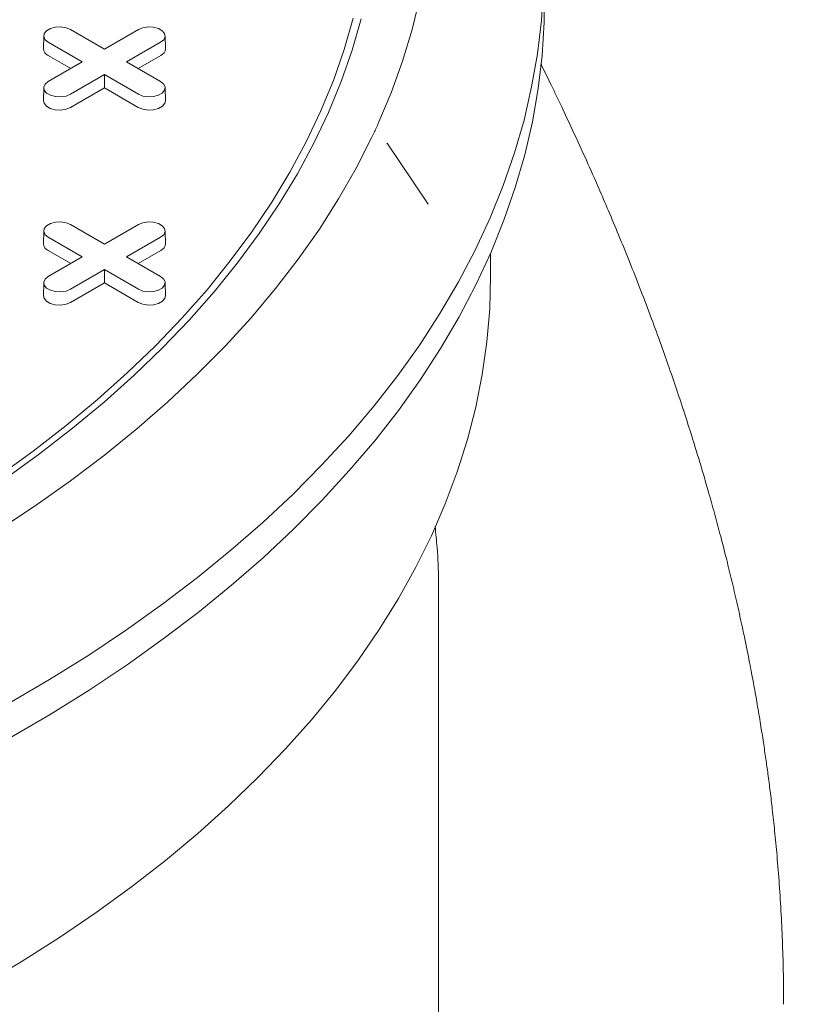
# Model space of a CAD drawing. Units: inches. Extents: x 0.3 to 10.6, y 0.4 to 8.2.
# Drawn here: x 2.2 to 2.3, y 2.8 to 2.9 of the extents above; entities that cross this region are included whole.
import ezdxf

# ---------------------------------------------------------------- set-up
doc = ezdxf.new("R2010")
doc.units = ezdxf.units.IN
doc.header["$MEASUREMENT"] = 0
doc.layers.add('SLD-0', color=179, linetype='Continuous')

msp = doc.modelspace()

# ---------------------------------------------------------------- linework, layer by layer
at = {"color": 7, "linetype": 'Continuous', "lineweight": 15}
for p, q in [((2.189229168025027, 2.922842490962311), (2.194269316698263, 2.919932875066148)), ((2.194269316698263, 2.919932875066148), (2.199309465371499, 2.922842490962311)), ((2.185267197231289, 2.92191159543068), (2.185225967934217, 2.919983052609961)), ((2.203312665462311, 2.919983052609961), (2.203271436165239, 2.92191159543068)), ((2.190986966211288, 2.918038014463259), (2.185946817538053, 2.920947630359423)), ((2.202591815858475, 2.920947630359398), (2.197551667185239, 2.918038014463259)), ((2.189287207998594, 2.917056764933552), (2.18591766180236, 2.919001962547949)), ((2.202620971594167, 2.91900196254794), (2.199251425397943, 2.917056764933555)), ((2.185946817538053, 2.915128398567111), (2.190986966211288, 2.918038014463259)), ((2.197551667185239, 2.918038014463259), (2.202591815858474, 2.915128398567136)), ((2.194269316698263, 2.91614315386037), (2.189229168025028, 2.913233537964248)), ((2.199309465371499, 2.913233537964222), (2.194269316698263, 2.91614315386037)), ((2.194269316698263, 2.914180654800955), (2.194269316698263, 2.91614315386037)), ((2.18526719723129, 2.914197503035506), (2.185225967934218, 2.912268960214786)), ((2.194269316698263, 2.914180654800955), (2.189258323760722, 2.911287870152774)), ((2.199280309635806, 2.911287870152765), (2.194269316698263, 2.914180654800955)), ((2.203312665462311, 2.912268960214786), (2.203271436165239, 2.914197503035505)), ((2.236167366540846, 2.905980490939363), (2.236168864842167, 2.90597427256533)), ((2.236227233966136, 2.905868801697014), (2.23616999833706, 2.905949517192965)), ((2.242276197708951, 2.896938482867497), (2.23618266031796, 2.905957882826699)), ((2.242265325058383, 2.896930942112376), (2.242187615325216, 2.897038425379654)), ((2.189229168025028, 2.893914644480405), (2.194269316698264, 2.891005028584241)), ((2.194269316698264, 2.891005028584241), (2.1993094653715, 2.893914644480405)), ((2.18526719723129, 2.892983748948773), (2.185225967934218, 2.891055206128053)), ((2.203312665462311, 2.891055206128053), (2.203271436165239, 2.892983748948773)), ((2.190986966211289, 2.889110167981352), (2.185946817538053, 2.892019783877516)), ((2.202591815858475, 2.89201978387749), (2.197551667185239, 2.889110167981352)), ((2.189287207998595, 2.888128918451645), (2.18591766180236, 2.890074116066043)), ((2.202620971594168, 2.890074116066033), (2.199251425397943, 2.888128918451648)), ((2.251554008645385, 2.886246085925883), (2.251554008645385, 2.889675635135885)), ((2.185946817538053, 2.886200552085204), (2.190986966211289, 2.889110167981352)), ((2.197551667185239, 2.889110167981352), (2.202591815858475, 2.886200552085229)), ((2.194269316698264, 2.887215307378463), (2.189229168025027, 2.884305691482341)), ((2.1993094653715, 2.884305691482315), (2.194269316698264, 2.887215307378463)), ((2.194269316698264, 2.885252808319048), (2.194269316698264, 2.887215307378463)), ((2.185267197231289, 2.885269656553598), (2.185225967934218, 2.883341113732878)), ((2.194269316698264, 2.885252808319048), (2.189258323760722, 2.882360023670867)), ((2.199280309635807, 2.882360023670858), (2.194269316698264, 2.885252808319048)), ((2.203312665462311, 2.883341113732878), (2.203271436165239, 2.885269656553598))]:
    msp.add_line(p, q, dxfattribs=at)
at = {"color": 7, "linetype": 'Continuous', "lineweight": 15, "flags": 128}
for points in [[(2.259390916081667, 2.929090371162733), (2.259080758773243, 2.924153108029836), (2.258495235519175, 2.919224175919318), (2.257634954170395, 2.914308691717581), (2.256500807813241, 2.90941175835031), (2.255093973842319, 2.904538459484961), (2.253415912738206, 2.899693854253237), (2.25146836655128, 2.894882971999035), (2.24925335709324, 2.890110807057322), (2.246773183838195, 2.885382313569353), (2.244030421535506, 2.880702400339605), (2.241027917536856, 2.876075925739801), (2.237768788840314, 2.871507692665259), (2.234256418854486, 2.867002443548859), (2.23049445388608, 2.862564855437765), (2.226486799354559, 2.858199535138024), (2.222237615737793, 2.853911014432099), (2.217751314252935, 2.849703745374265), (2.213032552276989, 2.845582095668795), (2.208086228511835, 2.841550344135696), (2.202917477898722, 2.837612676268729), (2.197531666287521, 2.83377317989031), (2.191934384866259, 2.830035840907806), (2.186131444356721, 2.826404539175633), (2.180128868982151, 2.822883044467456)], [(2.259535330598367, 2.928888042561689), (2.259500846951254, 2.923945528801752), (2.259190561251154, 2.919006221856014), (2.258604795615849, 2.914075249381336), (2.257744158147895, 2.909157730382291), (2.25660954230333, 2.904258769896953), (2.255202125964149, 2.899383453697196), (2.253523370215505, 2.894536843008983), (2.251575017828909, 2.889723969258144), (2.249359091453004, 2.884949828847083), (2.246877891513779, 2.880219377967851), (2.244133993826432, 2.875537527456963), (2.241130246921325, 2.870909137697293), (2.23786976908683, 2.866339013572352), (2.234355945132136, 2.86183189947818), (2.230592422873363, 2.857392474398036), (2.22658310934665, 2.853025347044987), (2.222332166752126, 2.848735051077453), (2.217844008132994, 2.844526040392671), (2.213123292794211, 2.84040268450295), (2.208174921465507, 2.836369263999546), (2.203004031213773, 2.832429966108833), (2.197615990110112, 2.828588880345406), (2.192016391657058, 2.824849994266626), (2.186211048981783, 2.821217189333002), (2.180205988801299, 2.817694236878718)], [(2.241046646365907, 2.92760156451263), (2.239902646282565, 2.92285454325535), (2.238485209809101, 2.918132171172917), (2.23679591200104, 2.913439695765579), (2.234836630006244, 2.908782331312394)], [(2.178622817207212, 2.856631924939554), (2.183716323766483, 2.860305362412245), (2.188590817707904, 2.864076528165544), (2.193240676860251, 2.867941072591096), (2.197660538142834, 2.871894538378926), (2.201845303751202, 2.875932365658439), (2.205790147036872, 2.880049897257708), (2.209490518074318, 2.88424238407499), (2.212942148908793, 2.888504990556272), (2.216141058478919, 2.892832800272527), (2.219083557208394, 2.897220821590256), (2.221766251261493, 2.901663993428763), (2.224186046457467, 2.906157191097536), (2.226340151839329, 2.910695232206989), (2.228226082892906, 2.915272882645756), (2.229841664412436, 2.919884862617639), (2.231185033009425, 2.924525852731254)], [(2.23235312077425, 2.924424911925886), (2.231003141111332, 2.919761082293996), (2.229379608895347, 2.915126405570281), (2.227484396685011, 2.910526227324238), (2.225319690390836, 2.905965853335309), (2.222887986753937, 2.901450543473285), (2.220192090466325, 2.896985505631635), (2.217235110936016, 2.892575889720807), (2.214020458700682, 2.888226781728389), (2.210551841493991, 2.883943197853007), (2.206833259969155, 2.879730078718711), (2.202869003084638, 2.875592283676532), (2.198663643157331, 2.871534585199778), (2.194222030588908, 2.867561663379527), (2.189549288271441, 2.863678100526684), (2.184650805678734, 2.859888375886803), (2.179532232650176, 2.856196860473794)], [(2.185946817538053, 2.920947630359423), (2.185484477523818, 2.92132880764538), (2.185275852494245, 2.921778283402006), (2.185346105706875, 2.922241844219496), (2.185686763587439, 2.922663577821831), (2.186256737767966, 2.922992616912445), (2.186987280950361, 2.92318927452091), (2.18779027884516, 2.923229830837288), (2.188568878055261, 2.923109394171277), (2.189229168025027, 2.922842490962311)], [(2.199309465371499, 2.922842490962311), (2.199969755341265, 2.923109394171333), (2.200748354551367, 2.923229830837334), (2.201551352446165, 2.92318927452094), (2.202281895628562, 2.922992616912456), (2.202851869809089, 2.922663577821822), (2.203192527689653, 2.922241844219466), (2.203262780902283, 2.921778283401961), (2.203054155872709, 2.921328807645324), (2.202591815858475, 2.920947630359398)], [(2.189229168025028, 2.913233537964248), (2.188568878055262, 2.912966634755223), (2.187790278845161, 2.912846198089211), (2.186987280950363, 2.91288675440559), (2.186256737767967, 2.913083412014055), (2.18568676358744, 2.913412451104669), (2.185346105706876, 2.913834184707004), (2.185275852494245, 2.914297745524494), (2.18548447752382, 2.91474722128112), (2.185946817538053, 2.915128398567111)], [(2.202591815858474, 2.915128398567136), (2.203054155872708, 2.914747221281175), (2.203262780902282, 2.914297745524539), (2.203192527689652, 2.913834184707033), (2.202851869809089, 2.913412451104678), (2.202281895628562, 2.913083412014044), (2.201551352446165, 2.91288675440556), (2.200748354551367, 2.912846198089166), (2.199969755341265, 2.912966634755167), (2.199309465371499, 2.913233537964222)], [(2.189258323760722, 2.911287870152774), (2.188586303636046, 2.911016225366367), (2.187793872488819, 2.910893649124091), (2.186976609210433, 2.910934925929798), (2.186233087813783, 2.911135077191539), (2.185652987952512, 2.91146996171323), (2.185306278231252, 2.911899187479186), (2.185225967934218, 2.912268960214786)], [(2.203312665462311, 2.912268960214786), (2.203232355165276, 2.911899187479194), (2.202885645444016, 2.911469961713232), (2.202305545582745, 2.911135077191535), (2.201562024186095, 2.910934925929788), (2.200744760907709, 2.910893649124076), (2.199952329760481, 2.911016225366349), (2.199280309635806, 2.911287870152765)], [(2.233948697924359, 2.906869310879722), (2.231611652899679, 2.902270380238527), (2.229010384437405, 2.897718971895816), (2.226147783067265, 2.893220143376912), (2.223027029712137, 2.888778893780432), (2.219651592153406, 2.884400158223296), (2.216025221177564, 2.880088802356812), (2.212151946408336, 2.875849616959974), (2.208036071828964, 2.871687312615943), (2.203682170999619, 2.867606514477647), (2.19909508197526, 2.863611757128312), (2.194279901929587, 2.859707479542633), (2.189241981491062, 2.855898020154184), (2.18398691879729, 2.85218761203455), (2.178520553274368, 2.848580378189538)], [(2.185946817538053, 2.892019783877516), (2.185484477523819, 2.892400961163473), (2.185275852494245, 2.892850436920099), (2.185346105706875, 2.893313997737589), (2.185686763587439, 2.893735731339924), (2.186256737767966, 2.894064770430538), (2.186987280950362, 2.894261428039004), (2.18779027884516, 2.894301984355382), (2.188568878055262, 2.89418154768937), (2.189229168025028, 2.893914644480405)], [(2.1993094653715, 2.893914644480405), (2.199969755341265, 2.894181547689426), (2.200748354551367, 2.894301984355427), (2.201551352446166, 2.894261428039033), (2.202281895628562, 2.894064770430549), (2.20285186980909, 2.893735731339914), (2.203192527689654, 2.893313997737559), (2.203262780902284, 2.892850436920054), (2.20305415587271, 2.892400961163417), (2.202591815858475, 2.89201978387749)], [(2.176068276795126, 2.781041936681516), (2.181933386310527, 2.784540447572881), (2.1875970695792, 2.788147867409243), (2.193053261787242, 2.791860333275084), (2.198296120307374, 2.79567386976897), (2.203320030955372, 2.799584393260502), (2.20811961400188, 2.80358771626318), (2.212689729933154, 2.807679551918459), (2.217025484954587, 2.81185551858623), (2.221122236231103, 2.816111144536789), (2.224975596858823, 2.820441872739276), (2.22858144056267, 2.824843065741459), (2.23193590611489, 2.829310010635634), (2.235035401469749, 2.833837924105322), (2.237876607609987, 2.838421957547369), (2.240456482100905, 2.843057202263948), (2.24277226234828, 2.847738694718916), (2.244821468556618, 2.852461421852893), (2.246601906384584, 2.857220326451372), (2.248111669294758, 2.862010312560114), (2.249349140595199, 2.866826250942015), (2.250312995170644, 2.871662984569631), (2.251002200901471, 2.876515334147446), (2.251416019768921, 2.881378103657994), (2.251554008645386, 2.886246085925884), (2.251554008645385, 2.886246085925883)], [(2.189229168025027, 2.884305691482341), (2.188568878055261, 2.884038788273316), (2.18779027884516, 2.883918351607305), (2.186987280950363, 2.883958907923683), (2.186256737767967, 2.884155565532148), (2.18568676358744, 2.884484604622762), (2.185346105706876, 2.884906338225097), (2.185275852494246, 2.885369899042586), (2.18548447752382, 2.885819374799212), (2.185946817538053, 2.886200552085204)], [(2.202591815858475, 2.886200552085229), (2.203054155872709, 2.885819374799268), (2.203262780902283, 2.885369899042632), (2.203192527689653, 2.884906338225126), (2.202851869809089, 2.884484604622771), (2.202281895628562, 2.884155565532136), (2.201551352446166, 2.883958907923652), (2.200748354551368, 2.883918351607258), (2.199969755341266, 2.88403878827326), (2.1993094653715, 2.884305691482315)], [(2.189258323760722, 2.882360023670867), (2.188586303636046, 2.882088378884459), (2.187793872488819, 2.881965802642183), (2.186976609210432, 2.88200707944789), (2.186233087813783, 2.882207230709632), (2.185652987952512, 2.882542115231322), (2.185306278231252, 2.882971340997278), (2.185225967934218, 2.883341113732878)], [(2.203312665462311, 2.883341113732878), (2.203232355165277, 2.882971340997287), (2.202885645444017, 2.882542115231325), (2.202305545582746, 2.882207230709628), (2.201562024186096, 2.882007079447881), (2.20074476090771, 2.881965802642169), (2.199952329760482, 2.882088378884442), (2.199280309635807, 2.882360023670858)]]:
    msp.add_lwpolyline(points, dxfattribs=at)
at = {"color": 7, "linetype": 'Continuous', "lineweight": 15}
for centre, radius, start, end in [((2.18634330157768, 2.920036425662424), 0.001118607685269276, 182.7348392180302, 247.6348137528962), ((2.202195331818873, 2.920036425662397), 0.001118607685242637, 292.3651862462403, 357.2651607833182), ((2.186343301577674, 2.891108579180513), 0.001118607685262392, 182.734839217842, 247.6348137530954), ((2.202195331818871, 2.891108579180491), 0.001118607685245796, 292.3651862463739, 357.2651607832349)]:
    msp.add_arc(centre, radius, start, end, dxfattribs=at)
for points, knots in [([(2.234482104849068, 2.908005813540806), (2.234512798214918, 2.908072403831483), (2.2345741849467, 2.908205584413015), (2.234692659362244, 2.908464378590161), (2.234779738350376, 2.908656688637242), (2.234836630006244, 2.908782331312394)], [0, 0, 0, 0, 0.2574254236242717, 0.5148508479345503, 1, 1, 1, 1]), ([(2.233948697924359, 2.906869310879722), (2.233980422035041, 2.906935936595767), (2.234043870256554, 2.90706918802817), (2.234166009847925, 2.907327413756285), (2.234255727117151, 2.907519122875099), (2.234314227121599, 2.907644126504836)], [0, 0, 0, 0, 0.2581335838153924, 0.5162671688420198, 1, 1, 1, 1]), ([(2.234314227121599, 2.907644126504836), (2.234328496417268, 2.907674734394098), (2.234357035008606, 2.90773595017262), (2.234413061913806, 2.90785650209801), (2.234454663932625, 2.907946470136443), (2.234482104849068, 2.908005813540806)], [0, 0, 0, 0, 0.2539510356201283, 0.5079020712397513, 1, 1, 1, 1])]:
    msp.add_open_spline(points, degree=3, knots=knots, dxfattribs=at)
at = {"layer": 'SLD-0', "linetype": 'Continuous', "lineweight": 15}
msp.add_line((2.243829599196566, 2.728877030950012), (2.243829599196566, 2.839456477383163), dxfattribs=at)
for points, knots in [([(0.7168402150735179, 2.977099557845219), (0.7164684017296177, 2.975522008721844), (0.7152476187360811, 2.970342406717558), (0.7138057802829381, 2.961376251769321), (0.7124948937379416, 2.950070393402862), (0.7118569993274682, 2.93868886542177), (0.71181564992773, 2.927254398910991), (0.7123622384317996, 2.915783993881022), (0.7135341598113946, 2.903912688707894), (0.7153743760060587, 2.891633613398917), (0.7177324592894342, 2.879894756286253), (0.720480325053524, 2.868744524519667), (0.72349652112513, 2.858230306858943), (0.7270223488783405, 2.847463021664558), (0.7310796626028112, 2.83644400429099), (0.7356898817735971, 2.825175547167789), (0.7408754087616534, 2.813661250929193), (0.746658334332596, 2.80190568152677), (0.753060666379519, 2.789913585461285), (0.7601043187648056, 2.77768990653808), (0.7677625855057608, 2.765317945558325), (0.7760426184413919, 2.752807644888465), (0.7849505778999808, 2.740170333170244), (0.7945521798682006, 2.727343555555577), (0.8049296860874914, 2.714255915902417), (0.8161133797456741, 2.700918246021127), (0.8281302435841872, 2.687343943946887), (0.8409269943533094, 2.673626634953961), (0.85451432088697, 2.65978401210536), (0.868814516928027, 2.645919243903028), (0.883822574043152, 2.632050771448365), (0.8995279546333369, 2.618198600219146), (0.9160157435313531, 2.60430391753134), (0.9334021040684273, 2.590294272033431), (0.9516985587142761, 2.576196629285295), (0.9709169893553229, 2.562038781635784), (0.9909335265810617, 2.547937915831759), (1.011740638117817, 2.533915714812275), (1.033332159987474, 2.519993429729813), (1.055701911221206, 2.506192168714652), (1.07921134906102, 2.492316088927847), (1.103710513746209, 2.478501019056404), (1.129031643463464, 2.464875999406019), (1.154582759216088, 2.451754607379625), (1.180320448138549, 2.439141036072314), (1.20620105528139, 2.427039765011935), (1.231695162483468, 2.415671221165576), (1.256737939305768, 2.405008612452051), (1.281269556446919, 2.395026000216036), (1.305752161788693, 2.385510182053079), (1.330142100346044, 2.376463373219456), (1.354400471625208, 2.367886252546822), (1.378491120461388, 2.35977485729637), (1.402382462354231, 2.352123379972098), (1.426043848823802, 2.344925716229636), (1.449445012965576, 2.338175595814469), (1.472426236476547, 2.331902297426001), (1.494965862683072, 2.326089293644653), (1.517046774431892, 2.320718796548793), (1.538791997765659, 2.315744366408663), (1.560308888102245, 2.311129009047963), (1.581578827719665, 2.306868889341187), (1.602585918210176, 2.302959599408898), (1.623188107466347, 2.299415255518902), (1.643377120875748, 2.296223150760166), (1.663031838539127, 2.293386889765769), (1.682148899556642, 2.290887704827425), (1.700727502919293, 2.288707251181124), (1.718884515031141, 2.286818114924096), (1.737694989369334, 2.285110509130066), (1.757105307482831, 2.283628588250756), (1.777059407745086, 2.282417455535411), (1.796412209959957, 2.281545217205904), (1.815171025386279, 2.280993460142645), (1.833345469435153, 2.280743315164379), (1.851439321718527, 2.280776906154445), (1.8694304693924, 2.281102183954637), (1.887295537224586, 2.281730497589289), (1.904521276136573, 2.28263293672363), (1.921122547105619, 2.283790192328611), (1.937023856445633, 2.285174831084921), (1.952247710330378, 2.286763579605447), (1.966816286921445, 2.288536750390314), (1.980840093016469, 2.290489395449622), (1.99514850903035, 2.292734687116981), (2.009680441967393, 2.295297045098395), (2.024371525962166, 2.298202176086753), (2.038382900427431, 2.301279151232048), (2.051741045205397, 2.304509123957448), (2.064473268693402, 2.307872918503796), (2.077373432715413, 2.311574381341601), (2.090369618910268, 2.315636052641751), (2.103387571360677, 2.32007693894965), (2.115661977877799, 2.324620260594896), (2.127231577708762, 2.329248600432709), (2.139198473854287, 2.334404624509087), (2.151420854516622, 2.340113433991603), (2.163741785913597, 2.346392851502153), (2.174529204312229, 2.35237075304467), (2.184164729966143, 2.358119768635927), (2.192984650389536, 2.363747792967909), (2.201761585157243, 2.3697521175297), (2.210463660942785, 2.376149730070105), (2.219054361045133, 2.382963922935581), (2.227328605761803, 2.390074725433363), (2.235275112627711, 2.397483282891792), (2.242877789150323, 2.40519313869012), (2.250243713461485, 2.413368408011307), (2.257332610348915, 2.422033108894928), (2.263702059589917, 2.430671949651448), (2.269391365484522, 2.439238774867293), (2.274448142573533, 2.447688661093064), (2.279177666741853, 2.456544532013528), (2.283543145034318, 2.465821116648818), (2.287500400312766, 2.475533125931951), (2.290935472589741, 2.485489805457523), (2.293843246133364, 2.495684342497035), (2.296218103644072, 2.506110935219649), (2.29806877373405, 2.51697252081885), (2.299350405736968, 2.528280576977064), (2.299996803515998, 2.539661519875363), (2.300034607613234, 2.551096045791581), (2.299494221142433, 2.562566787147604), (2.298299945370148, 2.574436608942074), (2.296822537690782, 2.584791778530342), (2.295492099571221, 2.591172572539236), (2.29501162528218, 2.593476931847548)], [0, 0, 0, 0, 0.003150968167470675, 0.01034564362772681, 0.01781593504688984, 0.02557630042305781, 0.03287935862327063, 0.04044473420952044, 0.04828423631903062, 0.05641035519887953, 0.0648353775865678, 0.0716706110640174, 0.07869979698962151, 0.08592718975511417, 0.09335730580647944, 0.1009945205292139, 0.1088419391687907, 0.1169025743926011, 0.1251797163770306, 0.1336769291430435, 0.1423976485261351, 0.151181237126923, 0.1601816939277775, 0.1693995233608496, 0.1788354948571856, 0.1886680395973025, 0.1987258861529656, 0.2090052210578442, 0.2195024377705748, 0.2302142187376635, 0.2409405845972362, 0.2518653270266194, 0.2629791941862699, 0.2742729029587518, 0.2859731078894525, 0.2978419024109866, 0.3098709000424861, 0.3220533411256869, 0.3343829191960841, 0.3468536026614756, 0.3594596611658415, 0.3727963976612294, 0.3859811494181257, 0.3990070923177406, 0.4118670282303052, 0.4245534193500887, 0.4370578368845743, 0.4486717059145004, 0.4601052030129679, 0.4713487002994629, 0.482392303082341, 0.4932271817167505, 0.5038492822531626, 0.5142554621981411, 0.5244422807038174, 0.5344060148677383, 0.5441432093795143, 0.5534858376545162, 0.5626106853980195, 0.5715184082815239, 0.5802093987982531, 0.5888359974168442, 0.5972403821077799, 0.6054262251341901, 0.6133969760551653, 0.6211558089696384, 0.6285726470227017, 0.635791293694712, 0.6428160957307901, 0.6496512396724091, 0.6575464069181014, 0.6651845997589189, 0.6725736402101224, 0.679723417481133, 0.6866435115071966, 0.6933430117751855, 0.700395001454872, 0.7072071750792209, 0.7137904093352945, 0.7201550147313313, 0.7263106977223294, 0.7321620255935555, 0.7378291956590077, 0.7433202489810011, 0.7486427351851705, 0.754768922532476, 0.7606782421998338, 0.7663828957276078, 0.7718942962690512, 0.7772229876352088, 0.7823789567634475, 0.7883515335688278, 0.7941046120708644, 0.799652215996995, 0.8050078753250053, 0.8101843507455818, 0.8167107197796337, 0.8229656940756583, 0.8289579116491348, 0.8337912184039695, 0.8387959779138017, 0.8439763174129999, 0.8493380292000053, 0.8548922131206024, 0.8606531962351903, 0.866288524110114, 0.8721353025014664, 0.8782080916166852, 0.8845228926342746, 0.8910967671131237, 0.8967859630087693, 0.9026789052348019, 0.9087877490801487, 0.9151245835847784, 0.9217013511495934, 0.9285309513109636, 0.9352143467930201, 0.9421470160986232, 0.9493416915588793, 0.9568119829780422, 0.9645723483542104, 0.9718754065544233, 0.9794407821406731, 0.9872802842501833, 0.9954064031300321, 1, 1, 1, 1]), ([(2.295011625282156, 2.778226654142942), (2.2950025977724, 2.779712173728467), (2.294984107444687, 2.782754844930354), (2.294851170655347, 2.787177771762414), (2.294649179220605, 2.791639021656941), (2.294378593674672, 2.795987087377478), (2.294056779471286, 2.800069376710224), (2.293704184736202, 2.803789085485647), (2.293359445206174, 2.806972993807408), (2.293023835639601, 2.809779904546884), (2.292700204988578, 2.8122788308351), (2.292365131429797, 2.814697296868182), (2.292001736383301, 2.817164145490761), (2.291578816361811, 2.819859851584739), (2.291109158211119, 2.822666497417033), (2.290660930855192, 2.825186612982442), (2.290276274785734, 2.827251837990911), (2.28994282089402, 2.828984081634758), (2.289587493055697, 2.83077330668964), (2.289177750609534, 2.832768118484966), (2.288637411519916, 2.835304959777228), (2.287988914527897, 2.838212525931277), (2.287236706652017, 2.841418645712523), (2.286438964000086, 2.844666274554184), (2.285609684430236, 2.847889380590124), (2.284743038881119, 2.851114067102203), (2.28392140531085, 2.854054025264133), (2.283155856299793, 2.856698774030924), (2.282412205097652, 2.85919628286688), (2.28156442200866, 2.86196622923101), (2.280507992597281, 2.865303409050295), (2.27931012222126, 2.868943929183545), (2.278068750542186, 2.872577326018841), (2.276784400588129, 2.876210837010131), (2.275372543156472, 2.880071290389224), (2.27381198455365, 2.884185701618098), (2.272179898609865, 2.888335088699532), (2.270589797446593, 2.892243613494391), (2.269066357392637, 2.895877964524167), (2.267480306842664, 2.89956205710502), (2.265708642607121, 2.903563565341294), (2.263856669933618, 2.907617667832316), (2.262104822781551, 2.911348383778974), (2.260582228182457, 2.914512421581105), (2.259565550666295, 2.91659636167353), (2.259051906496341, 2.917625921670207), (2.259000461125902, 2.917729039934789)], [0, 0, 0, 0, 0.02808756184544364, 0.05752951114960443, 0.0883800280829648, 0.1206965715297611, 0.1521795788757189, 0.179312887755032, 0.2025860153781487, 0.2219209215653748, 0.240201113541275, 0.2559080305763878, 0.2728724515994387, 0.2918209872762349, 0.3127592823276427, 0.3323096841663253, 0.3452976595662206, 0.3566103984410385, 0.3691125403316929, 0.383340435329248, 0.3990608018559032, 0.423150602044612, 0.4453460760121206, 0.4675237652561796, 0.492588371931068, 0.5143641330819568, 0.536682884764394, 0.5557350354350109, 0.5712312916789566, 0.5904170983864503, 0.6153613161671961, 0.6433698585198674, 0.6692809384565513, 0.6941591870881497, 0.7222637017908631, 0.7533262225840357, 0.7839746799283893, 0.8130299711733491, 0.8389836067599936, 0.8638567762413185, 0.8942217515431204, 0.9273191441488814, 0.9535871876573511, 0.9770068047802375, 0.9976970566106733, 1, 1, 1, 1]), ([(0.7114557134701796, 2.891705497734292), (0.7114266346779493, 2.889311650930445), (0.7113510901981085, 2.883092619885995), (0.7118980341615165, 2.872912401769104), (0.7130510152349605, 2.861033007202755), (0.7148979994013306, 2.848745834944912), (0.7172560509394841, 2.83699951929495), (0.7200059148411776, 2.825842447559082), (0.7230237905577624, 2.815322006687514), (0.7265516445971777, 2.804548545345931), (0.7306111869329796, 2.793523403090959), (0.7352238726432319, 2.78224887577049), (0.7404120887149774, 2.770728566866297), (0.7461979247125744, 2.758967044693101), (0.752603383447697, 2.746969058035306), (0.759650374832316, 2.734739552923567), (0.7673121679044222, 2.722361866034741), (0.7755959069596117, 2.70984593982479), (0.7845077452725332, 2.697203102377695), (0.7941134186573362, 2.684370865309512), (0.8044952119747198, 2.671277800455736), (0.8156834099309919, 2.657934741337301), (0.8277049971465142, 2.644355087778929), (0.8405066613940084, 2.630632497808876), (0.8540990895792385, 2.616784664770429), (0.8684045422036134, 2.602914788006193), (0.8834180054334276, 2.589041306835158), (0.8991289393828559, 2.575184224097553), (0.9156224663530629, 2.561284695148953), (0.9330147954414226, 2.547270233279736), (0.9513174592107788, 2.533167802855442), (0.9705423483825604, 2.519005196028786), (0.9905655518936228, 2.504899632671998), (1.011379532771588, 2.490872800547277), (1.032978118900196, 2.476945958315352), (1.055355120674963, 2.46314022194466), (1.078872131028739, 2.449259671233754), (1.103379192704387, 2.435440149719554), (1.128708540091308, 2.421810710351522), (1.154268030403139, 2.408685019686276), (1.180014234683197, 2.396067276730727), (1.205903483541019, 2.383961966114502), (1.231406185298304, 2.372589591116873), (1.256457499769505, 2.361923350798885), (1.280997593802158, 2.351937295080102), (1.305488790229425, 2.342418145935791), (1.329887438558469, 2.333368115492262), (1.354154640725593, 2.324787880110005), (1.378254243464299, 2.316673477195693), (1.402154662178082, 2.309019100214044), (1.425825247887365, 2.301818645910729), (1.449235733173138, 2.29506584514262), (1.472226342591079, 2.288789993084108), (1.494775416399105, 2.282974561382742), (1.516865834403372, 2.277601761233739), (1.538620678401518, 2.272625139849754), (1.560147362177896, 2.268007691915455), (1.581427268597074, 2.263745586435433), (1.6024444986989, 2.259834420091396), (1.623056937558873, 2.256288323331979), (1.643256306619899, 2.253094591683348), (1.662921419401862, 2.250256841182031), (1.68204890898872, 2.247756303879), (1.700637967660858, 2.245574634527954), (1.718805518187797, 2.243684413108449), (1.737627284930132, 2.24197579400115), (1.757049655719615, 2.240492965803165), (1.77701657090718, 2.239281069727152), (1.796382262016908, 2.23840826569334), (1.815154025373047, 2.237856142382094), (1.833341460773333, 2.237605832692981), (1.851448716895079, 2.237639463642754), (1.869453663808032, 2.237965009947382), (1.887332904197654, 2.238593841745333), (1.904572781532634, 2.239497039727398), (1.921188132722512, 2.240655293307873), (1.937103356923827, 2.242041160626921), (1.952340938145742, 2.243631360920257), (1.966923034455394, 2.245406195217874), (1.980960213738223, 2.24736071836269), (1.995282664453185, 2.24960822744553), (2.009829232956516, 2.252173184672118), (2.024535483128895, 2.255081336297934), (2.038561691169249, 2.258161586906856), (2.051934307683652, 2.261395072355328), (2.064680614291624, 2.264762600325009), (2.077595342346275, 2.268468256717879), (2.090606477282694, 2.27253461392864), (2.103639656651455, 2.276980707669539), (2.115928639717551, 2.281529444062998), (2.127512141741033, 2.286163361022961), (2.13949352899083, 2.291325633823693), (2.151730798792871, 2.297041388445419), (2.164066892978623, 2.303328533387953), (2.174867723667729, 2.309313881743655), (2.18451528392747, 2.315070067113621), (2.193346095981767, 2.320705037768175), (2.202133734243398, 2.326716692609449), (2.210846370775169, 2.333122074321174), (2.219447462572561, 2.339944497153793), (2.227731642904184, 2.347063808502876), (2.235687561261587, 2.354481113561587), (2.243299084821699, 2.362199918088411), (2.250673421034447, 2.370384492119624), (2.257770242151378, 2.379058842705843), (2.264146657070943, 2.387707095418324), (2.269842043269201, 2.396283027238796), (2.274904088070324, 2.404741654390453), (2.279638410322201, 2.413606442530859), (2.284008185217991, 2.422892101582625), (2.287969244505578, 2.43261332126285), (2.291407450216336, 2.442579147265195), (2.294318073393914, 2.452782741591883), (2.296694104606676, 2.463218276059706), (2.298549873968718, 2.474088857331208), (2.299818612171934, 2.485405905203271), (2.30047181389541, 2.49602998623691), (2.300431432397921, 2.502880816835723), (2.300414181068497, 2.505807551673337)], [0, 0, 0, 0, 0.00502536538850799, 0.01305551521116626, 0.02137641000567254, 0.03000129455021716, 0.03894319799929212, 0.046197616690432, 0.05365774144536028, 0.06132808405484024, 0.06921343421873698, 0.07731843217510985, 0.08564637167450423, 0.09420044840030478, 0.1029841523272564, 0.1120012638375929, 0.1212554274279081, 0.1305761833603375, 0.1401269529158462, 0.1499082723298986, 0.1599209588809093, 0.1703543470758232, 0.1810266986902258, 0.1919339703043805, 0.2030723379567846, 0.2144382841815805, 0.2258196218324901, 0.2374113723313223, 0.2492037269365014, 0.2611868438942387, 0.2736012200592146, 0.2861944340105951, 0.298957592927511, 0.3118835234551667, 0.3249655320430521, 0.338197216738348, 0.3515724951653653, 0.3657230387663836, 0.3797123702842216, 0.3935332464069698, 0.4071780270413861, 0.4206387117554616, 0.4339063576470466, 0.446229144729528, 0.4583606035301368, 0.4702905268948121, 0.4820084246277891, 0.4935049355582339, 0.5047757616594368, 0.5158175711314666, 0.5266267157444833, 0.5371992481265224, 0.5475315047296783, 0.5574451888908138, 0.5671278898751018, 0.5765803043139607, 0.5858028497267335, 0.594957188344785, 0.6038758461390714, 0.6125627182879672, 0.6210214637885851, 0.6292554495181654, 0.6371266276882892, 0.6447876050468097, 0.6522429913533954, 0.6594972264429809, 0.667876651666665, 0.6759835289053698, 0.6838261530602782, 0.6914150108160402, 0.6987602608124591, 0.7058715415502008, 0.7133571743021506, 0.7205884433086981, 0.7275768804523344, 0.7343334170575808, 0.7408683437565832, 0.7470803304897732, 0.7530969655429668, 0.7589267729515391, 0.7645777553642145, 0.7710822150559967, 0.7773565906028115, 0.7834138158924704, 0.7892659880762075, 0.7949242818809628, 0.800399284368027, 0.8067415597130829, 0.8128508814222547, 0.8187421166071215, 0.824429598694957, 0.8299268400036417, 0.8368576349778191, 0.8435002763024716, 0.8498640717904943, 0.8549971122292135, 0.8603120860059003, 0.8658134491211492, 0.8715074148856322, 0.877405757325822, 0.8835236447521757, 0.8895079909510416, 0.8957167582138338, 0.9021653843023597, 0.9088708365756263, 0.9158512044222732, 0.9218920286948085, 0.92814902824947, 0.934635087882505, 0.9413630220473006, 0.9483454891220124, 0.9555961628418913, 0.9626914020566046, 0.9700510556834318, 0.977688622213796, 0.985618530831418, 0.9938561104052035, 0.9999999999999999, 0.9999999999999999, 0.9999999999999999, 0.9999999999999999]), ([(2.243801360321296, 2.839376406520621), (2.243809151581466, 2.839943441012322), (2.243839396659866, 2.84214462570964), (2.243689671638992, 2.845398414490138), (2.243421861515937, 2.848075603501158), (2.243316981860336, 2.84912404281425)], [0, 0, 0, 0, 0.174305870959608, 0.6766421115910204, 1, 1, 1, 1])]:
    msp.add_open_spline(points, degree=3, knots=knots, dxfattribs=at)

doc.saveas('drawing.dxf')
